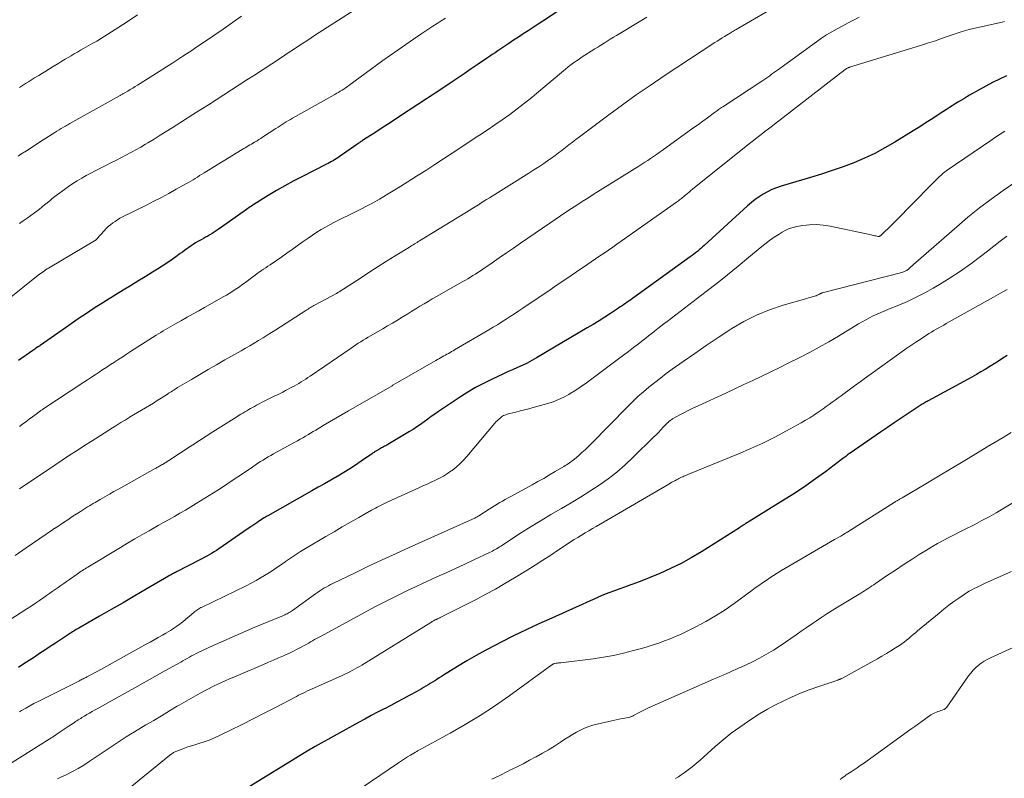
# Model space of a CAD drawing. Units: feet. Extents: x 1905000 to 1910005, y 497004 to 500000.
# Drawn here: x 1905487 to 1905647, y 498460 to 498584 of the extents above; entities that cross this region are included whole.
import ezdxf

# ---------------------------------------------------------------- set-up
doc = ezdxf.new("R2010")
doc.units = ezdxf.units.FT
doc.header["$LTSCALE"] = 100
doc.header["$MEASUREMENT"] = 0
doc.layers.add('CONTOUR INDEX', color=32, linetype='Continuous', lineweight=25)
doc.layers.add('CONTOUR INTERMEDIATE', color=40, linetype='Continuous', lineweight=15)

msp = doc.modelspace()

# ---------------------------------------------------------------- linework, layer by layer
at = {"layer": 'CONTOUR INDEX', "flags": 128}
for points, elevation in [([(1905574.57, 498585.39), (1905571.71, 498583.52), (1905570.91, 498582.99), (1905570.11, 498582.47), (1905569.31, 498581.95), (1905568.51, 498581.43), (1905567.72, 498580.91), (1905566.92, 498580.38), (1905566.13, 498579.86), (1905565.34, 498579.32), (1905564.38, 498578.68), (1905563.92, 498578.37), (1905563.46, 498578.05), (1905563, 498577.74), (1905562.53, 498577.43), (1905561.18, 498576.5), (1905560.04, 498575.72), (1905558.9, 498574.95), (1905557.75, 498574.18), (1905556.61, 498573.41), (1905554.61, 498572.08), (1905554.16, 498571.77), (1905553.7, 498571.47), (1905553.24, 498571.17), (1905552.78, 498570.87), (1905548.53, 498568.08), (1905547.48, 498567.4), (1905546.43, 498566.71), (1905545.38, 498566.03), (1905544.33, 498565.35), (1905542.49, 498564.17), (1905542.36, 498564.08), (1905542.23, 498563.99), (1905542.1, 498563.91), (1905541.96, 498563.82), (1905541.83, 498563.73), (1905541.7, 498563.64), (1905541.57, 498563.55), (1905541.44, 498563.46), (1905538.55, 498561.43), (1905538.3, 498561.26), (1905538.05, 498561.1), (1905537.8, 498560.95), (1905537.54, 498560.79), (1905537.28, 498560.65), (1905537.02, 498560.51), (1905536.75, 498560.37), (1905536.49, 498560.23), (1905532.45, 498558.2), (1905531.06, 498557.48), (1905529.69, 498556.73), (1905528.34, 498555.95), (1905527.01, 498555.14), (1905524.67, 498553.69), (1905524.47, 498553.56), (1905524.26, 498553.42), (1905524.06, 498553.29), (1905523.86, 498553.15), (1905523.66, 498553.01), (1905523.46, 498552.87), (1905523.26, 498552.73), (1905523.07, 498552.59), (1905518.87, 498549.64), (1905518.54, 498549.4), (1905518.2, 498549.18), (1905517.85, 498548.96), (1905517.5, 498548.75), (1905517.15, 498548.54), (1905516.79, 498548.34), (1905516.44, 498548.14), (1905516.08, 498547.94), (1905515.54, 498547.64), (1905515.16, 498547.43), (1905514.79, 498547.2), (1905514.43, 498546.96), (1905514.08, 498546.71), (1905513.73, 498546.46), (1905513.38, 498546.2), (1905513.03, 498545.95), (1905512.68, 498545.69), (1905511.94, 498545.15), (1905511.22, 498544.64), (1905510.48, 498544.13), (1905509.74, 498543.65), (1905508.99, 498543.17), (1905508.14, 498542.65), (1905506.95, 498541.92), (1905505.77, 498541.19), (1905504.59, 498540.47), (1905503.4, 498539.74), (1905500.67, 498538.05), (1905499.9, 498537.57), (1905499.12, 498537.08), (1905498.35, 498536.58), (1905497.58, 498536.08), (1905496.81, 498535.57), (1905496.05, 498535.06), (1905495.29, 498534.54), (1905494.53, 498534.02), (1905489.87, 498530.75), (1905489.81, 498530.71), (1905489.71, 498530.65), (1905489.66, 498530.61), (1905489.61, 498530.58), (1905489.56, 498530.54), (1905489.51, 498530.51), (1905489.3, 498530.36), (1905489.14, 498530.26), (1905488.99, 498530.15), (1905488.83, 498530.04), (1905488.68, 498529.93), (1905486.34, 498528.31)], 940), ([(1905647.12, 498574.61), (1905645.99, 498574.07), (1905644.87, 498573.5), (1905643.77, 498572.92), (1905642.67, 498572.31), (1905641.14, 498571.44), (1905640.66, 498571.17), (1905640.19, 498570.89), (1905639.71, 498570.61), (1905639.24, 498570.32), (1905638.77, 498570.03), (1905638.3, 498569.73), (1905637.84, 498569.44), (1905637.37, 498569.14), (1905636.19, 498568.36), (1905635.13, 498567.68), (1905634.07, 498567), (1905633.01, 498566.33), (1905631.94, 498565.66), (1905628.96, 498563.82), (1905627.35, 498562.88), (1905625.7, 498562), (1905624.02, 498561.21), (1905622.3, 498560.48), (1905620.55, 498559.82), (1905618.79, 498559.19), (1905617.02, 498558.61), (1905615.23, 498558.06), (1905610.47, 498556.66), (1905609.71, 498556.4), (1905608.97, 498556.11), (1905608.26, 498555.76), (1905607.56, 498555.37), (1905606.89, 498554.94), (1905606.24, 498554.48), (1905605.62, 498553.98), (1905605.01, 498553.46), (1905597.95, 498547.01), (1905597.68, 498546.77), (1905597.4, 498546.53), (1905597.12, 498546.29), (1905596.84, 498546.06), (1905596.55, 498545.83), (1905596.27, 498545.6), (1905595.97, 498545.38), (1905595.68, 498545.17), (1905586.27, 498538.39), (1905585.99, 498538.19), (1905585.71, 498537.99), (1905585.43, 498537.79), (1905585.15, 498537.59), (1905584.86, 498537.39), (1905584.58, 498537.2), (1905584.29, 498537.01), (1905584.01, 498536.82), (1905582.71, 498535.97), (1905581.78, 498535.36), (1905580.83, 498534.76), (1905579.88, 498534.18), (1905578.92, 498533.61), (1905570.64, 498528.74), (1905569.88, 498528.31), (1905569.12, 498527.9), (1905568.33, 498527.51), (1905567.54, 498527.15), (1905566.75, 498526.79), (1905565.95, 498526.44), (1905565.16, 498526.08), (1905564.37, 498525.71), (1905563.31, 498525.23), (1905562.01, 498524.59), (1905560.73, 498523.91), (1905559.48, 498523.17), (1905558.26, 498522.39), (1905554.71, 498520), (1905554.12, 498519.59), (1905553.53, 498519.18), (1905552.95, 498518.76), (1905552.37, 498518.33), (1905551.79, 498517.91), (1905551.2, 498517.5), (1905550.59, 498517.11), (1905549.98, 498516.74), (1905546.45, 498514.65), (1905546.28, 498514.55), (1905546.11, 498514.45), (1905545.94, 498514.36), (1905545.77, 498514.27), (1905545.6, 498514.18), (1905545.43, 498514.08), (1905545.27, 498513.99), (1905545.1, 498513.89), (1905544.64, 498513.63), (1905544.53, 498513.56), (1905544.42, 498513.5), (1905544.31, 498513.43), (1905544.21, 498513.36), (1905544.1, 498513.29), (1905543.99, 498513.22), (1905543.89, 498513.14), (1905543.78, 498513.07), (1905542.13, 498511.92), (1905541.2, 498511.29), (1905540.25, 498510.67), (1905539.29, 498510.07), (1905538.32, 498509.49), (1905538.23, 498509.44), (1905537.21, 498508.85), (1905536.18, 498508.26), (1905535.15, 498507.68), (1905534.12, 498507.09), (1905526.94, 498503.07), (1905526.74, 498502.95), (1905526.54, 498502.84), (1905526.35, 498502.71), (1905526.15, 498502.59), (1905525.59, 498502.22), (1905525.12, 498501.91), (1905524.65, 498501.6), (1905524.18, 498501.28), (1905523.71, 498500.96), (1905518.96, 498497.68), (1905518.57, 498497.43), (1905518.19, 498497.18), (1905517.79, 498496.94), (1905517.4, 498496.71), (1905516.99, 498496.49), (1905516.59, 498496.27), (1905516.18, 498496.05), (1905515.77, 498495.84), (1905512.05, 498493.93), (1905511.88, 498493.85), (1905511.72, 498493.77), (1905511.57, 498493.68), (1905511.41, 498493.59), (1905511.25, 498493.5), (1905511.09, 498493.41), (1905510.94, 498493.32), (1905510.78, 498493.23), (1905507.16, 498491.12), (1905505.27, 498490.02), (1905503.37, 498488.92), (1905501.46, 498487.82), (1905499.56, 498486.73), (1905496.17, 498484.79), (1905495.96, 498484.67), (1905495.75, 498484.54), (1905495.55, 498484.42), (1905495.34, 498484.29), (1905495.13, 498484.16), (1905494.93, 498484.03), (1905494.72, 498483.9), (1905494.52, 498483.76), (1905493.21, 498482.9), (1905492.36, 498482.33), (1905491.5, 498481.77), (1905490.65, 498481.2), (1905489.8, 498480.63), (1905488.95, 498480.06), (1905488.09, 498479.5), (1905487.23, 498478.95), (1905486.36, 498478.4)], 920), ([(1905647.23, 498529.12), (1905646.52, 498528.67), (1905645.81, 498528.22), (1905645.11, 498527.77), (1905644.4, 498527.32), (1905643.69, 498526.87), (1905642.97, 498526.44), (1905642.24, 498526.02), (1905641.51, 498525.61), (1905634.4, 498521.75), (1905634.23, 498521.66), (1905634.06, 498521.57), (1905633.9, 498521.47), (1905633.73, 498521.38), (1905633.56, 498521.28), (1905633.39, 498521.18), (1905633.23, 498521.08), (1905633.07, 498520.97), (1905631.13, 498519.68), (1905630, 498518.93), (1905628.87, 498518.17), (1905627.75, 498517.4), (1905626.63, 498516.64), (1905621.72, 498513.26), (1905621.57, 498513.16), (1905621.41, 498513.05), (1905621.27, 498512.94), (1905621.12, 498512.83), (1905620.97, 498512.72), (1905620.83, 498512.6), (1905620.68, 498512.49), (1905620.53, 498512.38), (1905617.67, 498510.21), (1905616.08, 498509.04), (1905614.46, 498507.9), (1905612.81, 498506.8), (1905611.14, 498505.74), (1905605.24, 498502.11), (1905605.12, 498502.04), (1905604.99, 498501.96), (1905604.87, 498501.88), (1905604.74, 498501.81), (1905604.72, 498501.8), (1905604.61, 498501.73), (1905604.49, 498501.66), (1905604.38, 498501.58), (1905604.26, 498501.5), (1905604.22, 498501.48), (1905604.09, 498501.38), (1905603.96, 498501.29), (1905603.82, 498501.21), (1905603.69, 498501.12), (1905597.48, 498497.19), (1905595.84, 498496.21), (1905594.17, 498495.29), (1905592.45, 498494.46), (1905590.71, 498493.69), (1905587.78, 498492.49), (1905586.9, 498492.13), (1905586.01, 498491.8), (1905585.12, 498491.48), (1905584.23, 498491.17), (1905583.33, 498490.86), (1905582.45, 498490.53), (1905581.57, 498490.18), (1905580.7, 498489.8), (1905580.65, 498489.78), (1905579.77, 498489.38), (1905578.88, 498488.98), (1905577.99, 498488.59), (1905577.1, 498488.19), (1905573.13, 498486.42), (1905571.05, 498485.48), (1905568.98, 498484.51), (1905566.93, 498483.51), (1905564.88, 498482.48), (1905563.96, 498482.01), (1905562.4, 498481.18), (1905560.85, 498480.34), (1905559.33, 498479.45), (1905557.82, 498478.54), (1905555.54, 498477.13), (1905555.18, 498476.9), (1905554.82, 498476.68), (1905554.46, 498476.45), (1905554.1, 498476.23), (1905553.73, 498476), (1905553.37, 498475.78), (1905553.01, 498475.56), (1905552.65, 498475.34), (1905552.29, 498475.13), (1905551.93, 498474.92), (1905551.56, 498474.71), (1905551.19, 498474.5), (1905549.94, 498473.81), (1905548.94, 498473.26), (1905547.93, 498472.72), (1905546.93, 498472.2), (1905545.91, 498471.67), (1905545.84, 498471.64), (1905544.79, 498471.09), (1905543.74, 498470.55), (1905542.7, 498469.99), (1905541.67, 498469.42), (1905534.66, 498465.53), (1905534.39, 498465.38), (1905534.12, 498465.23), (1905533.86, 498465.07), (1905533.59, 498464.91), (1905522.46, 498458.08)], 900)]:
    msp.add_lwpolyline(points, dxfattribs=dict(at, elevation=elevation))
at = {"layer": 'CONTOUR INTERMEDIATE', "flags": 128}
for points, elevation in [([(1905544.11, 498587.36), (1905534.7, 498581.25), (1905533.98, 498580.78), (1905533.27, 498580.31), (1905532.55, 498579.84), (1905531.84, 498579.37), (1905531.13, 498578.9), (1905530.41, 498578.43), (1905529.7, 498577.96), (1905528.98, 498577.5), (1905524.78, 498574.74), (1905523.53, 498573.93), (1905522.28, 498573.12), (1905521.03, 498572.31), (1905519.77, 498571.51), (1905518.52, 498570.71), (1905517.26, 498569.91), (1905516.01, 498569.11), (1905514.75, 498568.31), (1905511.35, 498566.15), (1905510.38, 498565.54), (1905509.4, 498564.93), (1905508.42, 498564.33), (1905507.43, 498563.73), (1905507.03, 498563.48), (1905506.24, 498563.02), (1905505.45, 498562.56), (1905504.65, 498562.12), (1905503.84, 498561.69), (1905503.03, 498561.27), (1905502.22, 498560.85), (1905501.4, 498560.44), (1905500.58, 498560.03), (1905499.61, 498559.56), (1905498.86, 498559.18), (1905498.12, 498558.79), (1905497.38, 498558.39), (1905496.65, 498557.97), (1905495.93, 498557.54), (1905495.22, 498557.09), (1905494.52, 498556.62), (1905493.84, 498556.13), (1905492.72, 498555.3), (1905492.29, 498554.97), (1905491.86, 498554.64), (1905491.44, 498554.3), (1905491.02, 498553.95), (1905490.61, 498553.61), (1905490.18, 498553.27), (1905489.76, 498552.93), (1905489.32, 498552.61), (1905488.98, 498552.35), (1905488.36, 498551.9), (1905487.75, 498551.46), (1905487.13, 498551.03), (1905486.5, 498550.6)], 948), ([(1905610.78, 498586.58), (1905603.13, 498582.16), (1905603.04, 498582.1), (1905602.95, 498582.05), (1905602.85, 498581.99), (1905602.76, 498581.94), (1905602.67, 498581.88), (1905602.58, 498581.82), (1905602.49, 498581.76), (1905602.39, 498581.7), (1905602.32, 498581.65), (1905602.19, 498581.57), (1905602.05, 498581.48), (1905601.92, 498581.4), (1905601.79, 498581.32), (1905601.26, 498581.01), (1905600.86, 498580.77), (1905600.47, 498580.52), (1905600.08, 498580.27), (1905599.69, 498580.02), (1905591.42, 498574.58), (1905589.14, 498573.05), (1905586.87, 498571.49), (1905584.64, 498569.88), (1905582.42, 498568.25), (1905577.64, 498564.67), (1905577.07, 498564.24), (1905576.51, 498563.81), (1905575.94, 498563.37), (1905575.38, 498562.93), (1905574.82, 498562.49), (1905574.25, 498562.06), (1905573.68, 498561.64), (1905573.1, 498561.23), (1905572.66, 498560.92), (1905571.85, 498560.37), (1905571.04, 498559.82), (1905570.22, 498559.29), (1905569.39, 498558.76), (1905562.99, 498554.78), (1905562.54, 498554.49), (1905562.09, 498554.21), (1905561.64, 498553.93), (1905561.19, 498553.65), (1905560.4, 498553.16), (1905560.34, 498553.12), (1905560.28, 498553.09), (1905560.23, 498553.05), (1905560.17, 498553.01), (1905560.09, 498552.96), (1905559.98, 498552.89), (1905551.63, 498547.77), (1905551.42, 498547.64), (1905551.22, 498547.52), (1905551.01, 498547.39), (1905550.8, 498547.26), (1905550.6, 498547.14), (1905550.39, 498547.01), (1905550.18, 498546.89), (1905549.98, 498546.76), (1905547.63, 498545.31), (1905546.26, 498544.45), (1905544.88, 498543.59), (1905543.52, 498542.71), (1905542.16, 498541.83), (1905538.55, 498539.48), (1905538.45, 498539.42), (1905538.31, 498539.34), (1905538.26, 498539.31), (1905538.2, 498539.28), (1905538.15, 498539.26), (1905538.09, 498539.23), (1905534.62, 498537.35), (1905534.42, 498537.25), (1905534.23, 498537.14), (1905534.04, 498537.03), (1905533.86, 498536.91), (1905533.67, 498536.8), (1905533.48, 498536.68), (1905533.3, 498536.57), (1905533.12, 498536.45), (1905528.25, 498533.29), (1905527.55, 498532.85), (1905526.85, 498532.41), (1905526.15, 498531.98), (1905525.44, 498531.56), (1905524.72, 498531.14), (1905524.01, 498530.72), (1905523.29, 498530.31), (1905522.57, 498529.9), (1905519.91, 498528.4), (1905518.56, 498527.62), (1905517.2, 498526.84), (1905515.85, 498526.04), (1905514.51, 498525.24), (1905512.25, 498523.89), (1905512.04, 498523.76), (1905511.83, 498523.63), (1905511.62, 498523.5), (1905511.41, 498523.37), (1905511.21, 498523.23), (1905511, 498523.1), (1905510.79, 498522.97), (1905510.58, 498522.83), (1905509.57, 498522.19), (1905508.94, 498521.79), (1905508.3, 498521.39), (1905507.66, 498521), (1905507.02, 498520.61), (1905506.38, 498520.23), (1905505.73, 498519.84), (1905505.09, 498519.46), (1905504.44, 498519.07), (1905504.37, 498519.03), (1905503.69, 498518.62), (1905503.02, 498518.21), (1905502.34, 498517.8), (1905501.67, 498517.37), (1905498.33, 498515.25), (1905497.11, 498514.47), (1905495.89, 498513.68), (1905494.68, 498512.89), (1905493.47, 498512.09), (1905492.26, 498511.29), (1905491.06, 498510.49), (1905489.85, 498509.68), (1905488.65, 498508.87), (1905488.04, 498508.45), (1905486.53, 498507.43)], 932), ([(1905555.82, 498583.98), (1905555.15, 498583.56), (1905554.47, 498583.13), (1905553.81, 498582.7), (1905553.14, 498582.27), (1905552.48, 498581.83), (1905551.82, 498581.39), (1905550.62, 498580.58), (1905549.37, 498579.72), (1905548.12, 498578.85), (1905546.88, 498577.97), (1905545.65, 498577.08), (1905540.11, 498573.03), (1905539.84, 498572.83), (1905539.56, 498572.64), (1905539.29, 498572.46), (1905539.01, 498572.28), (1905538.72, 498572.1), (1905538.44, 498571.92), (1905538.15, 498571.76), (1905537.86, 498571.59), (1905530.97, 498567.73), (1905530.62, 498567.53), (1905530.28, 498567.33), (1905529.94, 498567.13), (1905529.6, 498566.92), (1905529.26, 498566.71), (1905528.92, 498566.49), (1905528.59, 498566.27), (1905528.26, 498566.06), (1905526.08, 498564.61), (1905525.78, 498564.42), (1905525.48, 498564.23), (1905525.17, 498564.04), (1905524.87, 498563.86), (1905524.74, 498563.79), (1905524.5, 498563.65), (1905524.25, 498563.5), (1905524, 498563.36), (1905523.75, 498563.21), (1905523.5, 498563.07), (1905523.25, 498562.92), (1905523.01, 498562.77), (1905522.76, 498562.63), (1905516.55, 498558.82), (1905516.19, 498558.6), (1905515.83, 498558.38), (1905515.48, 498558.15), (1905515.12, 498557.93), (1905514.76, 498557.71), (1905514.4, 498557.49), (1905514.04, 498557.28), (1905513.67, 498557.08), (1905512.02, 498556.15), (1905510.82, 498555.49), (1905509.62, 498554.84), (1905508.4, 498554.21), (1905507.18, 498553.59), (1905503.27, 498551.65), (1905502.86, 498551.43), (1905502.46, 498551.2), (1905502.07, 498550.94), (1905501.69, 498550.68), (1905501.33, 498550.39), (1905500.97, 498550.08), (1905500.64, 498549.76), (1905500.32, 498549.42), (1905499.18, 498548.13), (1905499.13, 498548.08), (1905499.08, 498548.04), (1905499.03, 498547.99), (1905498.98, 498547.95), (1905498.92, 498547.91), (1905498.87, 498547.87), (1905498.81, 498547.83), (1905498.75, 498547.79), (1905491.51, 498543.5), (1905491.26, 498543.34), (1905491.01, 498543.19), (1905490.76, 498543.03), (1905490.52, 498542.86), (1905490.28, 498542.69), (1905490.04, 498542.52), (1905489.8, 498542.34), (1905489.57, 498542.16), (1905484.28, 498537.97)], 944), ([(1905646.84, 498583.45), (1905646.43, 498583.35), (1905642.23, 498582.42), (1905641.08, 498582.13), (1905639.93, 498581.82), (1905638.8, 498581.46), (1905637.67, 498581.07), (1905636.55, 498580.67), (1905635.43, 498580.27), (1905634.29, 498579.9), (1905633.16, 498579.54), (1905621.61, 498576), (1905621.53, 498575.97), (1905621.44, 498575.94), (1905621.36, 498575.91), (1905621.28, 498575.87), (1905621.2, 498575.83), (1905621.12, 498575.79), (1905621.05, 498575.74), (1905620.98, 498575.69), (1905620.74, 498575.51), (1905620.54, 498575.37), (1905620.35, 498575.22), (1905620.16, 498575.08), (1905619.97, 498574.93), (1905610.29, 498567.45), (1905609.67, 498566.97), (1905609.05, 498566.49), (1905608.43, 498566.01), (1905607.81, 498565.53), (1905607.19, 498565.05), (1905606.57, 498564.57), (1905605.96, 498564.09), (1905605.34, 498563.6), (1905596.04, 498556.15), (1905595.77, 498555.93), (1905595.5, 498555.7), (1905595.23, 498555.48), (1905594.96, 498555.25), (1905594.73, 498555.07), (1905594.58, 498554.93), (1905594.42, 498554.8), (1905594.26, 498554.67), (1905594.09, 498554.54), (1905593.93, 498554.42), (1905593.77, 498554.29), (1905593.6, 498554.17), (1905593.43, 498554.05), (1905584.45, 498547.74), (1905583.75, 498547.25), (1905583.06, 498546.76), (1905582.36, 498546.27), (1905581.66, 498545.79), (1905580.95, 498545.31), (1905580.25, 498544.82), (1905579.55, 498544.34), (1905578.84, 498543.87), (1905577.14, 498542.71), (1905575.59, 498541.66), (1905574.03, 498540.61), (1905572.48, 498539.55), (1905570.92, 498538.5), (1905568.45, 498536.82), (1905567.76, 498536.36), (1905567.08, 498535.91), (1905566.39, 498535.46), (1905565.7, 498535.01), (1905565.01, 498534.57), (1905564.31, 498534.13), (1905563.61, 498533.71), (1905562.9, 498533.29), (1905557.33, 498530.04), (1905557.08, 498529.89), (1905556.83, 498529.75), (1905556.58, 498529.61), (1905556.33, 498529.47), (1905556.08, 498529.33), (1905555.82, 498529.19), (1905555.57, 498529.05), (1905555.32, 498528.91), (1905555.3, 498528.9), (1905555.04, 498528.75), (1905554.78, 498528.6), (1905554.52, 498528.46), (1905554.26, 498528.31), (1905547.26, 498524.27), (1905547.15, 498524.21), (1905540.08, 498520.14), (1905539.05, 498519.54), (1905538.01, 498518.93), (1905536.98, 498518.33), (1905535.95, 498517.72), (1905534.73, 498516.99), (1905534.31, 498516.74), (1905533.89, 498516.49), (1905533.46, 498516.24), (1905533.04, 498515.99), (1905532.62, 498515.74), (1905532.19, 498515.5), (1905531.76, 498515.26), (1905531.33, 498515.02), (1905527.87, 498513.13), (1905527.44, 498512.88), (1905527, 498512.64), (1905526.57, 498512.38), (1905526.15, 498512.12), (1905525.72, 498511.86), (1905525.3, 498511.59), (1905524.89, 498511.31), (1905524.48, 498511.03), (1905523.15, 498510.11), (1905522.06, 498509.38), (1905520.98, 498508.66), (1905519.88, 498507.94), (1905518.78, 498507.24), (1905515.26, 498505.04), (1905514.39, 498504.51), (1905513.52, 498503.98), (1905512.63, 498503.46), (1905511.74, 498502.95), (1905510.85, 498502.45), (1905509.96, 498501.95), (1905509.07, 498501.45), (1905508.18, 498500.95), (1905507.61, 498500.63), (1905506.44, 498499.96), (1905505.27, 498499.29), (1905504.11, 498498.6), (1905502.95, 498497.91), (1905497.66, 498494.72), (1905497.43, 498494.58), (1905497.21, 498494.45), (1905496.99, 498494.31), (1905496.77, 498494.16), (1905496.56, 498494.02), (1905496.34, 498493.87), (1905496.12, 498493.73), (1905495.91, 498493.58), (1905494.66, 498492.7), (1905494.19, 498492.37), (1905493.72, 498492.04), (1905493.26, 498491.71), (1905492.79, 498491.38), (1905492.32, 498491.05), (1905491.85, 498490.73), (1905491.38, 498490.4), (1905490.91, 498490.07), (1905490.48, 498489.77), (1905489.79, 498489.3), (1905489.1, 498488.83), (1905488.4, 498488.37), (1905487.7, 498487.91), (1905484.96, 498486.11)], 924), ([(1905623.14, 498584.15), (1905622.25, 498583.68), (1905621.37, 498583.21), (1905620.48, 498582.74), (1905619.59, 498582.27), (1905618.72, 498581.78), (1905617.86, 498581.27), (1905617.02, 498580.72), (1905616.2, 498580.15), (1905609.88, 498575.54), (1905609.57, 498575.31), (1905609.24, 498575.08), (1905608.92, 498574.85), (1905608.6, 498574.62), (1905608.28, 498574.4), (1905607.95, 498574.17), (1905607.63, 498573.95), (1905607.3, 498573.73), (1905600.95, 498569.56), (1905600.78, 498569.45), (1905600.61, 498569.33), (1905600.45, 498569.22), (1905600.28, 498569.11), (1905600.12, 498568.99), (1905599.95, 498568.88), (1905599.79, 498568.76), (1905599.63, 498568.64), (1905598.48, 498567.79), (1905597.74, 498567.25), (1905597, 498566.71), (1905596.26, 498566.18), (1905595.52, 498565.64), (1905591.09, 498562.46), (1905590.63, 498562.13), (1905590.16, 498561.81), (1905589.69, 498561.48), (1905589.22, 498561.16), (1905588.75, 498560.85), (1905588.28, 498560.54), (1905587.8, 498560.23), (1905587.32, 498559.92), (1905579.9, 498555.28), (1905579, 498554.72), (1905578.11, 498554.15), (1905577.22, 498553.58), (1905576.33, 498553.01), (1905575.44, 498552.43), (1905574.56, 498551.84), (1905573.68, 498551.25), (1905572.8, 498550.66), (1905568.06, 498547.39), (1905566.9, 498546.6), (1905565.75, 498545.8), (1905564.6, 498545), (1905563.44, 498544.21), (1905561.92, 498543.16), (1905561.53, 498542.89), (1905561.13, 498542.62), (1905560.73, 498542.36), (1905560.32, 498542.11), (1905559.91, 498541.86), (1905559.5, 498541.61), (1905559.09, 498541.37), (1905558.67, 498541.13), (1905554.37, 498538.7), (1905553.7, 498538.31), (1905553.02, 498537.93), (1905552.35, 498537.53), (1905551.69, 498537.13), (1905551.02, 498536.73), (1905550.36, 498536.33), (1905549.7, 498535.92), (1905549.04, 498535.51), (1905548.79, 498535.36), (1905548.01, 498534.88), (1905547.22, 498534.4), (1905546.43, 498533.93), (1905545.64, 498533.46), (1905543.65, 498532.31), (1905543.25, 498532.08), (1905542.85, 498531.84), (1905542.45, 498531.59), (1905542.05, 498531.35), (1905541.65, 498531.1), (1905541.25, 498530.85), (1905540.86, 498530.59), (1905540.48, 498530.33), (1905533.82, 498525.77), (1905533.46, 498525.53), (1905533.09, 498525.29), (1905532.73, 498525.05), (1905532.36, 498524.82), (1905531.99, 498524.59), (1905531.61, 498524.37), (1905531.24, 498524.16), (1905530.85, 498523.96), (1905529.81, 498523.41), (1905529.37, 498523.18), (1905528.94, 498522.96), (1905528.51, 498522.75), (1905528.07, 498522.54), (1905527.63, 498522.33), (1905527.19, 498522.11), (1905526.76, 498521.89), (1905526.33, 498521.67), (1905525.1, 498521.02), (1905524.77, 498520.85), (1905524.45, 498520.68), (1905524.13, 498520.5), (1905523.82, 498520.32), (1905523.5, 498520.13), (1905523.19, 498519.95), (1905522.87, 498519.76), (1905522.56, 498519.57), (1905521.45, 498518.89), (1905520.58, 498518.35), (1905519.72, 498517.81), (1905518.86, 498517.26), (1905518, 498516.71), (1905514.75, 498514.59), (1905513.88, 498514.03), (1905513, 498513.46), (1905512.12, 498512.9), (1905511.25, 498512.34), (1905509.77, 498511.41), (1905509.63, 498511.32), (1905509.48, 498511.23), (1905509.34, 498511.15), (1905509.19, 498511.06), (1905509.04, 498510.97), (1905508.89, 498510.89), (1905508.74, 498510.8), (1905508.59, 498510.72), (1905502.61, 498507.39), (1905501.87, 498506.98), (1905501.14, 498506.56), (1905500.4, 498506.14), (1905499.67, 498505.72), (1905498.81, 498505.22), (1905498.51, 498505.04), (1905498.21, 498504.86), (1905497.91, 498504.68), (1905497.61, 498504.49), (1905496.44, 498503.75), (1905495.75, 498503.3), (1905495.06, 498502.86), (1905494.37, 498502.41), (1905493.68, 498501.96), (1905492.41, 498501.11), (1905492.36, 498501.08), (1905492.31, 498501.05), (1905492.27, 498501.02), (1905492.22, 498500.99), (1905492.18, 498500.96), (1905492.13, 498500.93), (1905492.08, 498500.89), (1905492.04, 498500.86), (1905487.6, 498497.83), (1905485.79, 498496.59)], 928), ([(1905522.64, 498584.3), (1905521.16, 498583.26), (1905519.65, 498582.2), (1905518.14, 498581.15), (1905516.61, 498580.12), (1905515.08, 498579.09), (1905514.71, 498578.84), (1905513.1, 498577.78), (1905511.48, 498576.72), (1905509.85, 498575.68), (1905508.22, 498574.65), (1905505.74, 498573.09), (1905505.34, 498572.85), (1905504.95, 498572.61), (1905504.55, 498572.37), (1905504.15, 498572.13), (1905503.53, 498571.77), (1905503.44, 498571.72), (1905503.35, 498571.67), (1905503.26, 498571.62), (1905503.17, 498571.57), (1905503.08, 498571.52), (1905502.98, 498571.47), (1905502.89, 498571.41), (1905502.8, 498571.36), (1905494.73, 498566.86), (1905494.55, 498566.76), (1905494.37, 498566.66), (1905494.18, 498566.55), (1905494, 498566.44), (1905493.66, 498566.24), (1905493.3, 498566.03), (1905492.95, 498565.82), (1905492.6, 498565.6), (1905492.26, 498565.38), (1905490.38, 498564.2), (1905489.47, 498563.61), (1905488.56, 498563.03), (1905487.66, 498562.43), (1905486.76, 498561.84), (1905486.31, 498561.53)], 952), ([(1905505.73, 498584.51), (1905504.52, 498583.71), (1905503.3, 498582.9), (1905502.71, 498582.51), (1905502.11, 498582.12), (1905501.51, 498581.74), (1905500.91, 498581.36), (1905500.3, 498580.99), (1905499.7, 498580.62), (1905499.08, 498580.26), (1905498.47, 498579.91), (1905496.95, 498579.04), (1905496.45, 498578.76), (1905495.94, 498578.47), (1905495.44, 498578.17), (1905494.93, 498577.88), (1905494.43, 498577.59), (1905493.93, 498577.29), (1905493.43, 498576.99), (1905492.93, 498576.68), (1905492, 498576.11), (1905491.41, 498575.75), (1905490.83, 498575.39), (1905490.24, 498575.03), (1905489.65, 498574.68), (1905489.47, 498574.57), (1905488.97, 498574.26), (1905488.47, 498573.96), (1905487.97, 498573.65), (1905487.48, 498573.34), (1905486.99, 498573.02), (1905486.5, 498572.71)], 956), ([(1905588.61, 498584.15), (1905586.8, 498583.06), (1905584.19, 498581.5), (1905583.68, 498581.19), (1905583.17, 498580.88), (1905582.66, 498580.56), (1905582.15, 498580.25), (1905581.65, 498579.93), (1905581.14, 498579.61), (1905580.63, 498579.29), (1905580.13, 498578.97), (1905577.94, 498577.57), (1905577.57, 498577.32), (1905577.19, 498577.07), (1905576.83, 498576.81), (1905576.46, 498576.55), (1905576.1, 498576.27), (1905575.75, 498576), (1905575.39, 498575.71), (1905575.05, 498575.42), (1905571.04, 498572.03), (1905569.88, 498571.07), (1905568.71, 498570.14), (1905567.52, 498569.23), (1905566.31, 498568.34), (1905565.08, 498567.47), (1905563.85, 498566.62), (1905562.61, 498565.78), (1905561.36, 498564.95), (1905561.09, 498564.77), (1905559.7, 498563.86), (1905558.32, 498562.94), (1905556.93, 498562.03), (1905555.54, 498561.12), (1905554.11, 498560.18), (1905552.63, 498559.22), (1905551.13, 498558.26), (1905549.63, 498557.31), (1905548.13, 498556.38), (1905546.53, 498555.4), (1905545.81, 498554.96), (1905545.09, 498554.54), (1905544.37, 498554.13), (1905543.63, 498553.73), (1905542.9, 498553.33), (1905542.15, 498552.95), (1905541.41, 498552.57), (1905540.66, 498552.2), (1905538.55, 498551.18), (1905537.8, 498550.8), (1905537.06, 498550.42), (1905536.33, 498550.01), (1905535.6, 498549.59), (1905534.89, 498549.16), (1905534.19, 498548.71), (1905533.5, 498548.23), (1905532.82, 498547.75), (1905532.52, 498547.53), (1905531.7, 498546.93), (1905530.87, 498546.34), (1905530.03, 498545.75), (1905529.19, 498545.17), (1905527.29, 498543.87), (1905526.94, 498543.63), (1905526.59, 498543.39), (1905526.24, 498543.15), (1905525.89, 498542.92), (1905525.54, 498542.68), (1905525.2, 498542.43), (1905524.85, 498542.19), (1905524.51, 498541.94), (1905523.11, 498540.89), (1905522.71, 498540.59), (1905522.3, 498540.3), (1905521.89, 498540.02), (1905521.47, 498539.74), (1905521.06, 498539.46), (1905520.63, 498539.2), (1905520.2, 498538.94), (1905519.77, 498538.69), (1905516.64, 498536.94), (1905515.7, 498536.41), (1905514.76, 498535.88), (1905513.83, 498535.36), (1905512.89, 498534.83), (1905511.78, 498534.21), (1905511.4, 498534), (1905511.02, 498533.78), (1905510.64, 498533.56), (1905510.27, 498533.34), (1905509.9, 498533.11), (1905509.52, 498532.88), (1905509.15, 498532.65), (1905508.78, 498532.42), (1905504.61, 498529.75), (1905503.96, 498529.34), (1905503.31, 498528.92), (1905502.66, 498528.5), (1905502.02, 498528.08), (1905501.98, 498528.05), (1905501.35, 498527.64), (1905500.73, 498527.23), (1905500.1, 498526.82), (1905499.47, 498526.41), (1905498.85, 498526), (1905498.22, 498525.58), (1905497.6, 498525.17), (1905496.97, 498524.76), (1905490.32, 498520.37), (1905490.21, 498520.3), (1905490.1, 498520.22), (1905489.99, 498520.15), (1905489.88, 498520.07), (1905489.77, 498519.99), (1905489.66, 498519.91), (1905489.55, 498519.83), (1905489.44, 498519.75), (1905488.61, 498519.13), (1905488.08, 498518.74), (1905487.56, 498518.35), (1905487.03, 498517.96), (1905486.5, 498517.58)], 936), ([(1905646.86, 498565.62), (1905646.09, 498565.13), (1905645.33, 498564.62), (1905644.57, 498564.11), (1905637.5, 498559.27), (1905637.37, 498559.18), (1905637.25, 498559.09), (1905637.13, 498559), (1905637, 498558.9), (1905636.89, 498558.81), (1905636.77, 498558.71), (1905636.65, 498558.6), (1905636.54, 498558.5), (1905636.13, 498558.11), (1905635.81, 498557.8), (1905635.5, 498557.49), (1905635.19, 498557.18), (1905634.88, 498556.87), (1905629.05, 498550.95), (1905628.64, 498550.55), (1905628.24, 498550.14), (1905627.83, 498549.74), (1905627.41, 498549.35), (1905626.61, 498548.6), (1905626.6, 498548.58), (1905626.58, 498548.57), (1905626.56, 498548.56), (1905626.54, 498548.55), (1905626.46, 498548.51), (1905626.39, 498548.49), (1905626.33, 498548.48), (1905626.26, 498548.48), (1905626.2, 498548.49), (1905625.92, 498548.56), (1905625.72, 498548.6), (1905625.51, 498548.65), (1905625.3, 498548.69), (1905625.1, 498548.74), (1905618.44, 498550.17), (1905617.33, 498550.34), (1905616.21, 498550.43), (1905615.1, 498550.38), (1905613.98, 498550.25), (1905613.02, 498550.09), (1905612.4, 498549.94), (1905611.79, 498549.75), (1905611.21, 498549.5), (1905610.65, 498549.19), (1905610.13, 498548.87), (1905609.33, 498548.36), (1905608.55, 498547.82), (1905607.79, 498547.25), (1905607.06, 498546.65), (1905605.15, 498545.04), (1905603.46, 498543.63), (1905601.75, 498542.23), (1905600.03, 498540.87), (1905598.29, 498539.52), (1905591.91, 498534.66), (1905591.4, 498534.27), (1905590.89, 498533.88), (1905590.38, 498533.49), (1905589.87, 498533.09), (1905589.73, 498532.98), (1905589.29, 498532.64), (1905588.86, 498532.3), (1905588.42, 498531.96), (1905587.99, 498531.62), (1905587.25, 498531.04), (1905586.44, 498530.41), (1905585.63, 498529.79), (1905584.82, 498529.17), (1905584, 498528.56), (1905579.65, 498525.3), (1905578.79, 498524.68), (1905577.92, 498524.07), (1905577.03, 498523.49), (1905576.13, 498522.93), (1905575.91, 498522.8), (1905575.09, 498522.35), (1905574.26, 498521.95), (1905573.39, 498521.61), (1905572.5, 498521.33), (1905570.09, 498520.65), (1905569.39, 498520.46), (1905568.7, 498520.28), (1905568, 498520.1), (1905567.3, 498519.93), (1905566.31, 498519.69), (1905566.11, 498519.64), (1905565.9, 498519.58), (1905565.7, 498519.51), (1905565.51, 498519.43), (1905565.31, 498519.34), (1905565.13, 498519.23), (1905564.95, 498519.12), (1905564.78, 498518.99), (1905564.67, 498518.9), (1905564.45, 498518.71), (1905564.24, 498518.51), (1905564.05, 498518.31), (1905563.86, 498518.09), (1905559.34, 498512.7), (1905558.78, 498512.08), (1905558.2, 498511.49), (1905557.57, 498510.95), (1905556.92, 498510.44), (1905556.78, 498510.34), (1905556.16, 498509.92), (1905555.53, 498509.52), (1905554.88, 498509.17), (1905554.21, 498508.84), (1905553.53, 498508.53), (1905552.85, 498508.22), (1905552.17, 498507.91), (1905551.48, 498507.6), (1905546.33, 498505.26), (1905546.01, 498505.11), (1905545.69, 498504.96), (1905545.37, 498504.8), (1905545.06, 498504.63), (1905544.75, 498504.46), (1905544.44, 498504.29), (1905544.13, 498504.12), (1905543.82, 498503.95), (1905541.74, 498502.77), (1905540.4, 498502.01), (1905539.05, 498501.23), (1905537.71, 498500.46), (1905536.38, 498499.68), (1905533.07, 498497.73), (1905532.24, 498497.22), (1905531.42, 498496.71), (1905530.61, 498496.17), (1905529.82, 498495.62), (1905529.76, 498495.58), (1905528.99, 498495.04), (1905528.22, 498494.51), (1905527.45, 498493.99), (1905526.66, 498493.48), (1905525.86, 498492.99), (1905525.06, 498492.51), (1905524.23, 498492.07), (1905523.4, 498491.65), (1905516.23, 498488.2), (1905516.05, 498488.11), (1905515.87, 498488.02), (1905515.7, 498487.91), (1905515.53, 498487.81), (1905515.36, 498487.7), (1905515.19, 498487.58), (1905515.03, 498487.46), (1905514.88, 498487.33), (1905513.15, 498485.88), (1905512.82, 498485.61), (1905512.48, 498485.35), (1905512.14, 498485.1), (1905511.8, 498484.86), (1905511.44, 498484.62), (1905511.09, 498484.39), (1905510.73, 498484.17), (1905510.36, 498483.96), (1905509.78, 498483.63), (1905509.11, 498483.26), (1905508.45, 498482.89), (1905507.79, 498482.52), (1905507.13, 498482.15), (1905500.27, 498478.34), (1905499.76, 498478.06), (1905499.25, 498477.78), (1905498.74, 498477.51), (1905498.23, 498477.24), (1905497.5, 498476.85), (1905497.35, 498476.77), (1905497.2, 498476.69), (1905497.04, 498476.62), (1905496.89, 498476.54), (1905496.73, 498476.46), (1905496.58, 498476.38), (1905496.42, 498476.3), (1905496.27, 498476.23), (1905489.54, 498472.87), (1905488.86, 498472.52), (1905488.19, 498472.16), (1905487.53, 498471.78), (1905486.87, 498471.39), (1905486.54, 498471.19)], 916), ([(1905652.48, 498559.96), (1905646.62, 498555.95), (1905644.66, 498554.56), (1905642.73, 498553.12), (1905640.86, 498551.61), (1905639.03, 498550.06), (1905632, 498543.9), (1905631.82, 498543.74), (1905631.64, 498543.58), (1905631.46, 498543.42), (1905631.28, 498543.26), (1905631.13, 498543.13), (1905631.02, 498543.04), (1905630.9, 498542.96), (1905630.78, 498542.89), (1905630.65, 498542.82), (1905630.52, 498542.76), (1905630.39, 498542.71), (1905630.25, 498542.66), (1905630.11, 498542.62), (1905617.14, 498539.29), (1905617.1, 498539.27), (1905617.05, 498539.26), (1905617, 498539.24), (1905616.95, 498539.22), (1905616.91, 498539.2), (1905616.86, 498539.18), (1905616.82, 498539.16), (1905616.77, 498539.14), (1905616.6, 498539.04), (1905616.47, 498538.97), (1905616.33, 498538.91), (1905616.19, 498538.85), (1905616.05, 498538.81), (1905615.77, 498538.73), (1905615.49, 498538.64), (1905615.21, 498538.56), (1905614.93, 498538.48), (1905614.65, 498538.4), (1905610.77, 498537.28), (1905608.59, 498536.54), (1905606.47, 498535.69), (1905604.42, 498534.66), (1905602.43, 498533.5), (1905602.1, 498533.29), (1905600.19, 498532.04), (1905598.28, 498530.77), (1905596.4, 498529.47), (1905594.52, 498528.16), (1905592.73, 498526.88), (1905591.77, 498526.18), (1905590.82, 498525.46), (1905589.89, 498524.73), (1905588.96, 498523.99), (1905588.06, 498523.22), (1905587.17, 498522.44), (1905586.31, 498521.62), (1905585.46, 498520.79), (1905579.57, 498514.77), (1905579.07, 498514.28), (1905578.56, 498513.79), (1905578.04, 498513.32), (1905577.52, 498512.85), (1905576.85, 498512.28), (1905576.64, 498512.11), (1905576.43, 498511.95), (1905576.22, 498511.8), (1905576, 498511.65), (1905575.78, 498511.5), (1905575.55, 498511.36), (1905575.33, 498511.22), (1905575.1, 498511.09), (1905573.7, 498510.24), (1905572.76, 498509.69), (1905571.83, 498509.14), (1905570.88, 498508.61), (1905569.93, 498508.08), (1905566.47, 498506.2), (1905566.02, 498505.95), (1905565.57, 498505.7), (1905565.12, 498505.45), (1905564.68, 498505.19), (1905564.24, 498504.93), (1905563.8, 498504.66), (1905563.36, 498504.39), (1905562.93, 498504.12), (1905561.28, 498503.06), (1905561.15, 498502.98), (1905561.02, 498502.9), (1905560.89, 498502.83), (1905560.76, 498502.76), (1905560.62, 498502.69), (1905560.49, 498502.62), (1905560.35, 498502.56), (1905560.22, 498502.5), (1905549.93, 498497.88), (1905547.73, 498496.88), (1905545.52, 498495.87), (1905543.33, 498494.84), (1905541.14, 498493.79), (1905537.52, 498492.05), (1905537.15, 498491.87), (1905536.79, 498491.67), (1905536.43, 498491.47), (1905536.07, 498491.26), (1905535.72, 498491.05), (1905535.37, 498490.82), (1905535.03, 498490.59), (1905534.69, 498490.36), (1905530.94, 498487.67), (1905530.77, 498487.56), (1905530.6, 498487.44), (1905530.42, 498487.33), (1905530.24, 498487.23), (1905530.06, 498487.13), (1905529.87, 498487.03), (1905529.68, 498486.94), (1905529.49, 498486.86), (1905524.46, 498484.77), (1905522.85, 498484.09), (1905521.24, 498483.39), (1905519.65, 498482.67), (1905518.06, 498481.94), (1905515.62, 498480.81), (1905515.25, 498480.63), (1905514.89, 498480.45), (1905514.53, 498480.26), (1905514.17, 498480.06), (1905513.82, 498479.86), (1905513.46, 498479.66), (1905513.11, 498479.46), (1905512.75, 498479.26), (1905510.19, 498477.82), (1905508.55, 498476.9), (1905506.91, 498475.98), (1905505.27, 498475.06), (1905503.63, 498474.15), (1905499.17, 498471.68), (1905498.75, 498471.45), (1905498.33, 498471.21), (1905497.92, 498470.97), (1905497.5, 498470.72), (1905497.1, 498470.48), (1905496.89, 498470.36), (1905496.68, 498470.23), (1905496.48, 498470.1), (1905496.27, 498469.98), (1905496.07, 498469.85), (1905495.87, 498469.72), (1905495.66, 498469.59), (1905495.46, 498469.45), (1905494.9, 498469.08), (1905494.42, 498468.77), (1905493.94, 498468.45), (1905493.46, 498468.12), (1905492.98, 498467.8), (1905492.06, 498467.16), (1905491.97, 498467.1), (1905491.88, 498467.04), (1905491.79, 498466.98), (1905491.7, 498466.92), (1905491.61, 498466.87), (1905491.53, 498466.81), (1905491.44, 498466.75), (1905491.35, 498466.7), (1905482.51, 498461.21)], 912), ([(1905647.19, 498548.52), (1905646.13, 498547.72), (1905645.08, 498546.92), (1905644.04, 498546.1), (1905642.93, 498545.23), (1905641.32, 498544.01), (1905639.67, 498542.84), (1905637.97, 498541.73), (1905636.25, 498540.67), (1905635.2, 498540.06), (1905633.84, 498539.3), (1905632.45, 498538.59), (1905631.03, 498537.93), (1905629.6, 498537.32), (1905627.96, 498536.67), (1905627.33, 498536.41), (1905626.7, 498536.14), (1905626.08, 498535.86), (1905625.46, 498535.57), (1905624.85, 498535.26), (1905624.24, 498534.94), (1905623.65, 498534.61), (1905623.06, 498534.26), (1905619.8, 498532.27), (1905618.25, 498531.35), (1905616.68, 498530.46), (1905615.09, 498529.61), (1905613.49, 498528.79), (1905613.17, 498528.63), (1905611.72, 498527.91), (1905610.26, 498527.19), (1905608.8, 498526.48), (1905607.33, 498525.78), (1905605.87, 498525.08), (1905604.4, 498524.39), (1905602.93, 498523.7), (1905601.45, 498523.02), (1905596.97, 498520.96), (1905596.22, 498520.61), (1905595.47, 498520.24), (1905594.73, 498519.85), (1905594, 498519.46), (1905592.81, 498518.8), (1905592.68, 498518.72), (1905592.55, 498518.64), (1905592.42, 498518.55), (1905592.3, 498518.46), (1905592.18, 498518.36), (1905592.07, 498518.25), (1905591.96, 498518.15), (1905591.85, 498518.04), (1905591.29, 498517.44), (1905590.91, 498517.03), (1905590.52, 498516.62), (1905590.12, 498516.22), (1905589.72, 498515.83), (1905586.41, 498512.57), (1905585.09, 498511.35), (1905583.73, 498510.17), (1905582.31, 498509.08), (1905580.85, 498508.03), (1905579.34, 498507.04), (1905577.82, 498506.08), (1905576.28, 498505.15), (1905574.72, 498504.24), (1905574.61, 498504.18), (1905572.99, 498503.24), (1905571.39, 498502.29), (1905569.8, 498501.31), (1905568.23, 498500.31), (1905564.84, 498498.13), (1905564.62, 498497.98), (1905564.4, 498497.84), (1905564.17, 498497.7), (1905563.94, 498497.57), (1905563.72, 498497.44), (1905563.48, 498497.31), (1905563.25, 498497.19), (1905563.01, 498497.07), (1905560.48, 498495.89), (1905558.98, 498495.19), (1905557.47, 498494.49), (1905555.97, 498493.8), (1905554.46, 498493.11), (1905552.09, 498492.03), (1905550.99, 498491.52), (1905549.88, 498491.01), (1905548.79, 498490.48), (1905547.69, 498489.95), (1905546.6, 498489.41), (1905545.52, 498488.86), (1905544.44, 498488.29), (1905543.37, 498487.72), (1905535.48, 498483.44), (1905535.16, 498483.27), (1905534.84, 498483.09), (1905534.52, 498482.91), (1905534.21, 498482.72), (1905533.89, 498482.54), (1905533.58, 498482.36), (1905533.26, 498482.18), (1905532.94, 498482), (1905532.34, 498481.68), (1905531.72, 498481.35), (1905531.09, 498481.03), (1905530.45, 498480.73), (1905529.81, 498480.43), (1905529.49, 498480.29), (1905528.68, 498479.94), (1905527.87, 498479.58), (1905527.06, 498479.23), (1905526.25, 498478.89), (1905521.76, 498476.99), (1905520.57, 498476.47), (1905519.39, 498475.93), (1905518.22, 498475.37), (1905517.06, 498474.79), (1905515.91, 498474.18), (1905514.76, 498473.56), (1905513.63, 498472.92), (1905512.51, 498472.26), (1905512.19, 498472.07), (1905510.92, 498471.31), (1905509.64, 498470.54), (1905508.36, 498469.78), (1905507.08, 498469.03), (1905505.24, 498467.94), (1905504.57, 498467.53), (1905503.9, 498467.12), (1905503.24, 498466.69), (1905502.59, 498466.26), (1905501.94, 498465.82), (1905501.29, 498465.38), (1905500.64, 498464.94), (1905499.99, 498464.5), (1905497.88, 498463.07), (1905496.99, 498462.49), (1905496.08, 498461.95), (1905495.15, 498461.45), (1905494.2, 498460.98), (1905493.12, 498460.48), (1905492.7, 498460.28)], 908), ([(1905647.27, 498539.88), (1905646.16, 498539.24), (1905645.05, 498538.61), (1905637.33, 498534.31), (1905636.93, 498534.08), (1905636.52, 498533.86), (1905636.11, 498533.63), (1905635.71, 498533.4), (1905635.31, 498533.16), (1905634.91, 498532.92), (1905634.51, 498532.68), (1905634.12, 498532.43), (1905633.23, 498531.85), (1905632.4, 498531.31), (1905631.58, 498530.75), (1905630.76, 498530.19), (1905629.95, 498529.62), (1905625.1, 498526.15), (1905624.2, 498525.5), (1905623.31, 498524.85), (1905622.42, 498524.2), (1905621.53, 498523.54), (1905620.72, 498522.94), (1905620.24, 498522.58), (1905619.75, 498522.22), (1905619.27, 498521.86), (1905618.78, 498521.51), (1905618.29, 498521.15), (1905617.8, 498520.8), (1905617.31, 498520.46), (1905616.81, 498520.11), (1905616.47, 498519.88), (1905615.79, 498519.43), (1905615.11, 498519), (1905614.41, 498518.58), (1905613.71, 498518.18), (1905611.34, 498516.87), (1905609.43, 498515.86), (1905607.5, 498514.89), (1905605.53, 498513.99), (1905603.54, 498513.14), (1905595.27, 498509.76), (1905595.06, 498509.67), (1905594.86, 498509.59), (1905594.65, 498509.5), (1905594.45, 498509.4), (1905594.24, 498509.31), (1905594.14, 498509.26), (1905594.04, 498509.22), (1905593.94, 498509.17), (1905593.84, 498509.12), (1905593.75, 498509.07), (1905593.65, 498509.02), (1905593.56, 498508.97), (1905593.46, 498508.92), (1905593.16, 498508.76), (1905592.91, 498508.63), (1905592.67, 498508.5), (1905592.43, 498508.36), (1905592.19, 498508.22), (1905580.38, 498501.33), (1905579.78, 498500.98), (1905579.18, 498500.62), (1905578.58, 498500.26), (1905577.98, 498499.9), (1905577.39, 498499.54), (1905576.8, 498499.17), (1905576.21, 498498.79), (1905575.63, 498498.41), (1905574.25, 498497.51), (1905572.98, 498496.67), (1905571.7, 498495.85), (1905570.41, 498495.03), (1905569.12, 498494.23), (1905567.05, 498492.94), (1905565.52, 498492.02), (1905563.98, 498491.13), (1905562.41, 498490.28), (1905560.83, 498489.45), (1905554.99, 498486.5), (1905554.9, 498486.45), (1905554.8, 498486.41), (1905554.71, 498486.36), (1905554.62, 498486.32), (1905554.52, 498486.28), (1905554.47, 498486.26), (1905554.43, 498486.24), (1905554.38, 498486.21), (1905554.33, 498486.19), (1905554.27, 498486.16), (1905554.16, 498486.11), (1905553.91, 498485.97), (1905553.79, 498485.91), (1905553.68, 498485.84), (1905553.57, 498485.77), (1905553.46, 498485.7), (1905542.22, 498478.78), (1905541.83, 498478.55), (1905541.44, 498478.32), (1905541.05, 498478.1), (1905540.66, 498477.88), (1905540.26, 498477.67), (1905539.86, 498477.47), (1905539.45, 498477.27), (1905539.04, 498477.09), (1905534.51, 498475.06), (1905534.14, 498474.89), (1905533.77, 498474.73), (1905533.4, 498474.56), (1905533.03, 498474.39), (1905532.67, 498474.22), (1905532.3, 498474.04), (1905531.94, 498473.86), (1905531.58, 498473.68), (1905528.07, 498471.84), (1905526.31, 498470.93), (1905524.54, 498470.02), (1905522.77, 498469.13), (1905520.99, 498468.25), (1905519.07, 498467.31), (1905518.24, 498466.93), (1905517.4, 498466.58), (1905516.55, 498466.27), (1905515.68, 498466), (1905515.06, 498465.82), (1905514.49, 498465.65), (1905513.93, 498465.47), (1905513.37, 498465.27), (1905512.81, 498465.06), (1905511.97, 498464.73), (1905511.84, 498464.68), (1905511.71, 498464.62), (1905511.59, 498464.55), (1905511.47, 498464.47), (1905511.35, 498464.39), (1905511.24, 498464.3), (1905511.12, 498464.22), (1905511.01, 498464.13), (1905501.03, 498456.01)], 904), ([(1905647.9, 498516.58), (1905646.59, 498515.81), (1905645.3, 498515.03), (1905644, 498514.25), (1905642.14, 498513.12), (1905640.11, 498511.9), (1905638.09, 498510.68), (1905636.06, 498509.47), (1905634.03, 498508.26), (1905630.17, 498505.98), (1905630.06, 498505.92), (1905629.96, 498505.86), (1905629.85, 498505.79), (1905629.74, 498505.73), (1905629.64, 498505.67), (1905629.53, 498505.61), (1905629.42, 498505.55), (1905629.32, 498505.49), (1905629.2, 498505.42), (1905629.09, 498505.35), (1905628.98, 498505.29), (1905628.88, 498505.22), (1905621.31, 498500.45), (1905621.22, 498500.4), (1905621.14, 498500.34), (1905621.05, 498500.29), (1905620.96, 498500.24), (1905620.48, 498499.95), (1905620.16, 498499.76), (1905619.83, 498499.56), (1905619.5, 498499.37), (1905619.17, 498499.18), (1905610.41, 498494.08), (1905609.8, 498493.72), (1905609.2, 498493.34), (1905608.6, 498492.95), (1905608.01, 498492.55), (1905607.43, 498492.14), (1905606.84, 498491.73), (1905606.26, 498491.31), (1905605.69, 498490.89), (1905602.83, 498488.81), (1905601.33, 498487.77), (1905599.79, 498486.78), (1905598.21, 498485.87), (1905596.6, 498485.01), (1905595.08, 498484.25), (1905594.2, 498483.82), (1905593.3, 498483.42), (1905592.4, 498483.04), (1905591.48, 498482.69), (1905590.56, 498482.36), (1905589.63, 498482.05), (1905588.69, 498481.76), (1905587.75, 498481.49), (1905586.42, 498481.12), (1905584.81, 498480.71), (1905583.18, 498480.35), (1905581.54, 498480.06), (1905579.89, 498479.81), (1905574.61, 498479.16), (1905574.42, 498479.14), (1905574.24, 498479.11), (1905574.05, 498479.08), (1905573.87, 498479.06), (1905573.63, 498479.02), (1905573.56, 498479.01), (1905573.5, 498478.99), (1905573.44, 498478.97), (1905573.38, 498478.94), (1905573.32, 498478.91), (1905573.26, 498478.87), (1905573.2, 498478.83), (1905573.15, 498478.8), (1905566.16, 498473.73), (1905563.84, 498472.11), (1905561.48, 498470.55), (1905559.06, 498469.09), (1905556.6, 498467.68), (1905551.83, 498465.09), (1905551.72, 498465.03), (1905551.61, 498464.98), (1905551.5, 498464.92), (1905551.39, 498464.86), (1905551.28, 498464.8), (1905551.17, 498464.74), (1905551.06, 498464.68), (1905550.95, 498464.62), (1905550.17, 498464.14), (1905549.67, 498463.84), (1905549.18, 498463.53), (1905548.69, 498463.21), (1905548.21, 498462.89), (1905538.93, 498456.59)], 896), ([(1905650.74, 498506.66), (1905646.55, 498504.16), (1905645.43, 498503.51), (1905644.3, 498502.87), (1905643.15, 498502.26), (1905641.99, 498501.66), (1905641.56, 498501.44), (1905640.62, 498500.97), (1905639.67, 498500.49), (1905638.73, 498500.01), (1905637.78, 498499.53), (1905636.85, 498499.04), (1905635.92, 498498.54), (1905635, 498498.01), (1905634.1, 498497.46), (1905632.93, 498496.73), (1905631.63, 498495.91), (1905630.34, 498495.08), (1905629.06, 498494.23), (1905627.79, 498493.37), (1905625.84, 498492.04), (1905625.55, 498491.83), (1905625.25, 498491.64), (1905624.95, 498491.44), (1905624.65, 498491.24), (1905624.35, 498491.05), (1905624.05, 498490.86), (1905623.75, 498490.67), (1905623.45, 498490.49), (1905619.63, 498488.18), (1905618.76, 498487.65), (1905617.91, 498487.11), (1905617.07, 498486.55), (1905616.23, 498485.99), (1905615.4, 498485.42), (1905614.56, 498484.84), (1905613.73, 498484.27), (1905612.9, 498483.7), (1905610.31, 498481.91), (1905609.22, 498481.2), (1905608.1, 498480.52), (1905606.96, 498479.9), (1905605.79, 498479.31), (1905603.86, 498478.4), (1905603.65, 498478.3), (1905603.43, 498478.2), (1905603.21, 498478.11), (1905602.99, 498478.01), (1905602.77, 498477.92), (1905602.55, 498477.83), (1905602.33, 498477.73), (1905602.11, 498477.64), (1905601.53, 498477.37), (1905601.02, 498477.15), (1905600.5, 498476.92), (1905599.99, 498476.69), (1905599.48, 498476.47), (1905588.99, 498471.86), (1905588.54, 498471.65), (1905588.1, 498471.44), (1905587.66, 498471.21), (1905587.23, 498470.98), (1905586.54, 498470.6), (1905586.45, 498470.55), (1905586.37, 498470.51), (1905586.28, 498470.46), (1905586.19, 498470.42), (1905586.11, 498470.39), (1905586.02, 498470.36), (1905585.93, 498470.33), (1905585.83, 498470.31), (1905585.05, 498470.16), (1905584.57, 498470.07), (1905584.08, 498469.97), (1905583.6, 498469.87), (1905583.12, 498469.76), (1905580.55, 498469.18), (1905579.84, 498468.99), (1905579.15, 498468.77), (1905578.47, 498468.5), (1905577.81, 498468.19), (1905577.16, 498467.85), (1905576.53, 498467.49), (1905575.9, 498467.11), (1905575.29, 498466.72), (1905574.58, 498466.24), (1905573.61, 498465.61), (1905572.63, 498465), (1905571.63, 498464.42), (1905570.62, 498463.86), (1905570.57, 498463.83), (1905569.52, 498463.28), (1905568.46, 498462.73), (1905567.41, 498462.19), (1905566.34, 498461.66), (1905565.93, 498461.46), (1905564.66, 498460.84), (1905563.38, 498460.23)], 892), ([(1905647.95, 498493.98), (1905643.66, 498492.07), (1905643.22, 498491.87), (1905642.78, 498491.67), (1905642.34, 498491.46), (1905641.9, 498491.25), (1905641.48, 498491.02), (1905641.05, 498490.79), (1905640.64, 498490.53), (1905640.24, 498490.27), (1905639.38, 498489.67), (1905638.55, 498489.09), (1905637.74, 498488.5), (1905636.95, 498487.88), (1905636.17, 498487.24), (1905632.68, 498484.34), (1905632.32, 498484.03), (1905631.95, 498483.73), (1905631.59, 498483.42), (1905631.22, 498483.12), (1905630.85, 498482.82), (1905630.48, 498482.52), (1905630.09, 498482.25), (1905629.7, 498481.98), (1905629.06, 498481.56), (1905628.34, 498481.1), (1905627.61, 498480.65), (1905626.87, 498480.21), (1905626.13, 498479.79), (1905620.35, 498476.61), (1905620.27, 498476.57), (1905620.19, 498476.53), (1905620.11, 498476.5), (1905620.02, 498476.46), (1905619.94, 498476.43), (1905619.85, 498476.4), (1905619.77, 498476.37), (1905619.68, 498476.34), (1905616.45, 498475.23), (1905615.04, 498474.72), (1905613.64, 498474.18), (1905612.26, 498473.6), (1905610.9, 498472.98), (1905609.56, 498472.31), (1905608.24, 498471.6), (1905606.96, 498470.83), (1905605.7, 498470.02), (1905603.72, 498468.69), (1905603.03, 498468.21), (1905602.34, 498467.7), (1905601.68, 498467.18), (1905601.02, 498466.63), (1905600.38, 498466.07), (1905599.74, 498465.51), (1905599.1, 498464.95), (1905598.47, 498464.38), (1905597.28, 498463.31), (1905596.65, 498462.76), (1905596.01, 498462.23), (1905595.34, 498461.72), (1905594.67, 498461.23), (1905594.21, 498460.91), (1905593.74, 498460.6), (1905593.27, 498460.31)], 888), ([(1905648.24, 498481.62), (1905644.52, 498479.96), (1905644, 498479.7), (1905643.49, 498479.41), (1905643.01, 498479.08), (1905642.54, 498478.73), (1905642.1, 498478.33), (1905641.69, 498477.92), (1905641.31, 498477.47), (1905640.96, 498477), (1905637.41, 498471.94), (1905637.36, 498471.88), (1905637.31, 498471.82), (1905637.25, 498471.76), (1905637.2, 498471.7), (1905637.14, 498471.65), (1905637.07, 498471.61), (1905637.01, 498471.57), (1905636.93, 498471.54), (1905636.65, 498471.44), (1905636.43, 498471.36), (1905636.21, 498471.29), (1905635.99, 498471.21), (1905635.77, 498471.14), (1905635.73, 498471.12), (1905635.49, 498471.03), (1905635.26, 498470.92), (1905635.04, 498470.8), (1905634.82, 498470.66), (1905634.02, 498470.09), (1905633.41, 498469.65), (1905632.81, 498469.22), (1905632.2, 498468.78), (1905631.59, 498468.34), (1905623.85, 498462.77), (1905623.35, 498462.42), (1905622.85, 498462.07), (1905622.35, 498461.73), (1905621.84, 498461.39), (1905621.33, 498461.07), (1905621.07, 498460.9), (1905620.82, 498460.72), (1905620.57, 498460.54), (1905620.32, 498460.36), (1905620.07, 498460.17)], 884)]:
    msp.add_lwpolyline(points, dxfattribs=dict(at, elevation=elevation))

doc.saveas('drawing.dxf')
